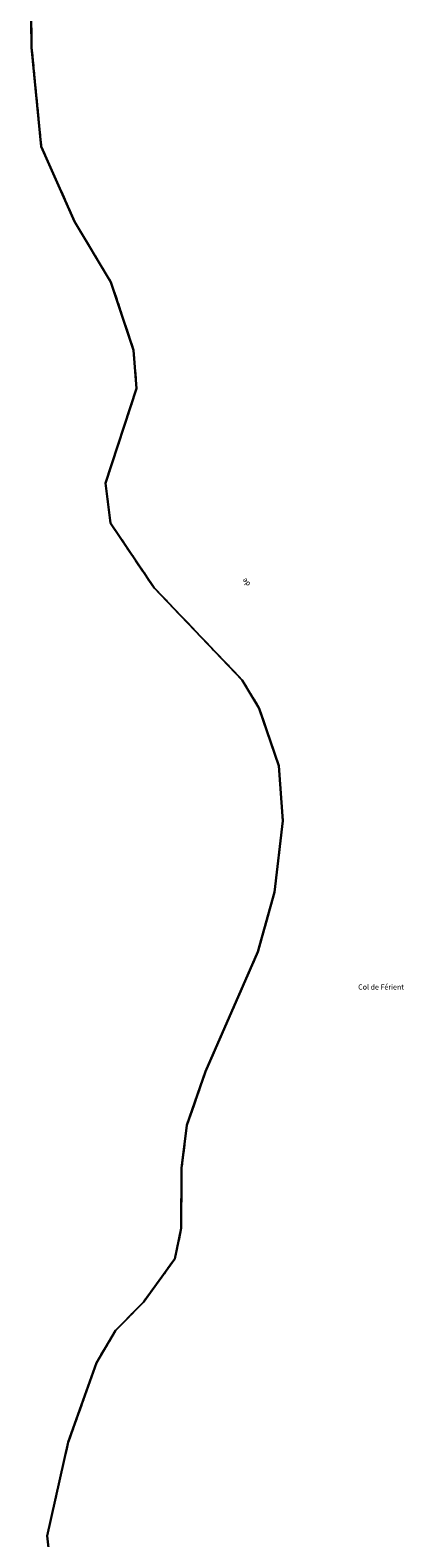
# Model space of a CAD drawing. Units: metres. Extents: x 1002044 to 1011443, y 6353638 to 6368369.
# Drawn here: x 1002545 to 1002635, y 6363945 to 6364307 of the extents above; entities that cross this region are included whole.
import ezdxf
from ezdxf.enums import TextEntityAlignment as Align

# ---------------------------------------------------------------- set-up
doc = ezdxf.new("R2010")
doc.units = ezdxf.units.M
doc.linetypes.add('TOPO2', pattern=[2.4, 2, -0.4])
doc.linetypes.add('TOPO5', pattern=[5.4, 3, -1, 0.4, -1])
for name, color, linetype in [('ig_cad_divers_texte', 8, 'CONTINUOUS'), ('ig_cad_lieudit', 7, 'ByLayer'), ('ig_cad_limcom', 1, 'TOPO5'), ('ig_cad_parcel', 3, 'CONTINUOUS'), ('ig_cad_section', 20, 'TOPO2')]:
    doc.layers.add(name, color=color, linetype=linetype)
doc.styles.add('Times New Roman', font='times.ttf')

msp = doc.modelspace()

# ---------------------------------------------------------------- linework, layer by layer
at = {"layer": 'ig_cad_lieudit'}
msp.add_lwpolyline([(1002544.63, 6364329.49), (1002544.98, 6364303.18), (1002547.27, 6364279.4), (1002555.29, 6364261.3), (1002564.06, 6364246.7), (1002569.5, 6364230.34), (1002570.22, 6364221.17), (1002562.72, 6364198.36), (1002563.96, 6364188.74), (1002574.44, 6364173.22), (1002595.62, 6364151.02), (1002599.74, 6364144.19), (1002604.42, 6364130.37), (1002605.39, 6364117.16), (1002603.38, 6364100.02), (1002599.39, 6364085.63), (1002586.82, 6364056.89), (1002582.33, 6364043.92), (1002581.04, 6364033.58), (1002580.96, 6364019.17), (1002579.44, 6364011.78), (1002571.92, 6364001.39), (1002565.13, 6363994.51), (1002560.57, 6363986.8), (1002553.78, 6363967.66), (1002548.69, 6363945.18), (1002550.6, 6363928.67)], dxfattribs=at)
at = {"layer": 'ig_cad_limcom'}
msp.add_lwpolyline([(1002544.63, 6364329.49), (1002544.98, 6364303.18), (1002547.27, 6364279.4), (1002555.29, 6364261.3), (1002564.06, 6364246.7), (1002569.5, 6364230.34), (1002570.22, 6364221.17), (1002562.72, 6364198.36), (1002563.96, 6364188.74), (1002574.44, 6364173.22), (1002595.62, 6364151.02), (1002599.74, 6364144.19), (1002604.42, 6364130.37), (1002605.39, 6364117.16), (1002603.38, 6364100.02), (1002599.39, 6364085.63), (1002586.82, 6364056.89), (1002582.33, 6364043.92), (1002581.04, 6364033.58), (1002580.96, 6364019.17), (1002579.44, 6364011.78), (1002571.92, 6364001.39), (1002565.13, 6363994.51), (1002560.57, 6363986.8), (1002553.78, 6363967.66), (1002548.69, 6363945.18), (1002550.6, 6363928.67)], dxfattribs=at)
msp.add_lwpolyline([(1002544.63, 6364329.49), (1002544.98, 6364303.18), (1002547.27, 6364279.4), (1002555.29, 6364261.3), (1002564.06, 6364246.7), (1002569.5, 6364230.34), (1002570.22, 6364221.17), (1002562.72, 6364198.36), (1002563.96, 6364188.74), (1002574.44, 6364173.22), (1002595.62, 6364151.02), (1002599.74, 6364144.19), (1002604.42, 6364130.37), (1002605.39, 6364117.16), (1002603.38, 6364100.02), (1002599.39, 6364085.63), (1002586.82, 6364056.89), (1002582.33, 6364043.92), (1002581.04, 6364033.58), (1002580.96, 6364019.17), (1002579.44, 6364011.78), (1002571.92, 6364001.39), (1002565.13, 6363994.51), (1002560.57, 6363986.8), (1002553.78, 6363967.66), (1002548.69, 6363945.18), (1002550.6, 6363928.67)], dxfattribs=at)
msp.add_lwpolyline([(1002544.63, 6364329.49), (1002544.98, 6364303.18), (1002547.27, 6364279.4), (1002555.29, 6364261.3), (1002564.06, 6364246.7), (1002569.5, 6364230.34), (1002570.22, 6364221.17), (1002562.72, 6364198.36), (1002563.96, 6364188.74), (1002574.44, 6364173.22), (1002595.62, 6364151.02), (1002599.74, 6364144.19), (1002604.42, 6364130.37), (1002605.39, 6364117.16), (1002603.38, 6364100.02), (1002599.39, 6364085.63), (1002586.82, 6364056.89), (1002582.33, 6364043.92), (1002581.04, 6364033.58), (1002580.96, 6364019.17), (1002579.44, 6364011.78), (1002571.92, 6364001.39), (1002565.13, 6363994.51), (1002560.57, 6363986.8), (1002553.78, 6363967.66), (1002548.69, 6363945.18), (1002550.6, 6363928.67)], dxfattribs=at)
msp.add_lwpolyline([(1002544.63, 6364329.49), (1002544.98, 6364303.18), (1002547.27, 6364279.4), (1002555.29, 6364261.3), (1002564.06, 6364246.7), (1002569.5, 6364230.34), (1002570.22, 6364221.17), (1002562.72, 6364198.36), (1002563.96, 6364188.74), (1002574.44, 6364173.22), (1002595.62, 6364151.02), (1002599.74, 6364144.19), (1002604.42, 6364130.37), (1002605.39, 6364117.16), (1002603.38, 6364100.02), (1002599.39, 6364085.63), (1002586.82, 6364056.89), (1002582.33, 6364043.92), (1002581.04, 6364033.58), (1002580.96, 6364019.17), (1002579.44, 6364011.78), (1002571.92, 6364001.39), (1002565.13, 6363994.51), (1002560.57, 6363986.8), (1002553.78, 6363967.66), (1002548.69, 6363945.18), (1002550.6, 6363928.67)], dxfattribs=at)
msp.add_lwpolyline([(1002544.63, 6364329.49), (1002544.98, 6364303.18), (1002547.27, 6364279.4), (1002555.29, 6364261.3), (1002564.06, 6364246.7), (1002569.5, 6364230.34), (1002570.22, 6364221.17), (1002562.72, 6364198.36), (1002563.96, 6364188.74), (1002574.44, 6364173.22), (1002595.62, 6364151.02), (1002599.74, 6364144.19), (1002604.42, 6364130.37), (1002605.39, 6364117.16), (1002603.38, 6364100.02), (1002599.39, 6364085.63), (1002586.82, 6364056.89), (1002582.33, 6364043.92), (1002581.04, 6364033.58), (1002580.96, 6364019.17), (1002579.44, 6364011.78), (1002571.92, 6364001.39), (1002565.13, 6363994.51), (1002560.57, 6363986.8), (1002553.78, 6363967.66), (1002548.69, 6363945.18), (1002550.6, 6363928.67)], dxfattribs=at)
msp.add_lwpolyline([(1002544.63, 6364329.49), (1002544.98, 6364303.18), (1002547.27, 6364279.4), (1002555.29, 6364261.3), (1002564.06, 6364246.7), (1002569.5, 6364230.34), (1002570.22, 6364221.17), (1002562.72, 6364198.36), (1002563.96, 6364188.74), (1002574.44, 6364173.22), (1002595.62, 6364151.02), (1002599.74, 6364144.19), (1002604.42, 6364130.37), (1002605.39, 6364117.16), (1002603.38, 6364100.02), (1002599.39, 6364085.63), (1002586.82, 6364056.89), (1002582.33, 6364043.92), (1002581.04, 6364033.58), (1002580.96, 6364019.17), (1002579.44, 6364011.78), (1002571.92, 6364001.39), (1002565.13, 6363994.51), (1002560.57, 6363986.8), (1002553.78, 6363967.66), (1002548.69, 6363945.18), (1002550.6, 6363928.67)], dxfattribs=at)
msp.add_lwpolyline([(1002544.63, 6364329.49), (1002544.98, 6364303.18), (1002547.27, 6364279.4), (1002555.29, 6364261.3), (1002564.06, 6364246.7), (1002569.5, 6364230.34), (1002570.22, 6364221.17), (1002562.72, 6364198.36), (1002563.96, 6364188.74), (1002574.44, 6364173.22), (1002595.62, 6364151.02), (1002599.74, 6364144.19), (1002604.42, 6364130.37), (1002605.39, 6364117.16), (1002603.38, 6364100.02), (1002599.39, 6364085.63), (1002586.82, 6364056.89), (1002582.33, 6364043.92), (1002581.04, 6364033.58), (1002580.96, 6364019.17), (1002579.44, 6364011.78), (1002571.92, 6364001.39), (1002565.13, 6363994.51), (1002560.57, 6363986.8), (1002553.78, 6363967.66), (1002548.69, 6363945.18), (1002550.6, 6363928.67)], dxfattribs=at)
msp.add_lwpolyline([(1002544.63, 6364329.49), (1002544.98, 6364303.18), (1002547.27, 6364279.4), (1002555.29, 6364261.3), (1002564.06, 6364246.7), (1002569.5, 6364230.34), (1002570.22, 6364221.17), (1002562.72, 6364198.36), (1002563.96, 6364188.74), (1002574.44, 6364173.22), (1002595.62, 6364151.02), (1002599.74, 6364144.19), (1002604.42, 6364130.37), (1002605.39, 6364117.16), (1002603.38, 6364100.02), (1002599.39, 6364085.63), (1002586.82, 6364056.89), (1002582.33, 6364043.92), (1002581.04, 6364033.58), (1002580.96, 6364019.17), (1002579.44, 6364011.78), (1002571.92, 6364001.39), (1002565.13, 6363994.51), (1002560.57, 6363986.8), (1002553.78, 6363967.66), (1002548.69, 6363945.18), (1002550.6, 6363928.67)], dxfattribs=at)
msp.add_lwpolyline([(1002544.63, 6364329.49), (1002544.98, 6364303.18), (1002547.27, 6364279.4), (1002555.29, 6364261.3), (1002564.06, 6364246.7), (1002569.5, 6364230.34), (1002570.22, 6364221.17), (1002562.72, 6364198.36), (1002563.96, 6364188.74), (1002574.44, 6364173.22), (1002595.62, 6364151.02), (1002599.74, 6364144.19), (1002604.42, 6364130.37), (1002605.39, 6364117.16), (1002603.38, 6364100.02), (1002599.39, 6364085.63), (1002586.82, 6364056.89), (1002582.33, 6364043.92), (1002581.04, 6364033.58), (1002580.96, 6364019.17), (1002579.44, 6364011.78), (1002571.92, 6364001.39), (1002565.13, 6363994.51), (1002560.57, 6363986.8), (1002553.78, 6363967.66), (1002548.69, 6363945.18), (1002550.6, 6363928.67)], dxfattribs=at)
msp.add_lwpolyline([(1002544.63, 6364329.49), (1002544.98, 6364303.18), (1002547.27, 6364279.4), (1002555.29, 6364261.3), (1002564.06, 6364246.7), (1002569.5, 6364230.34), (1002570.22, 6364221.17), (1002562.72, 6364198.36), (1002563.96, 6364188.74), (1002574.44, 6364173.22), (1002595.62, 6364151.02), (1002599.74, 6364144.19), (1002604.42, 6364130.37), (1002605.39, 6364117.16), (1002603.38, 6364100.02), (1002599.39, 6364085.63), (1002586.82, 6364056.89), (1002582.33, 6364043.92), (1002581.04, 6364033.58), (1002580.96, 6364019.17), (1002579.44, 6364011.78), (1002571.92, 6364001.39), (1002565.13, 6363994.51), (1002560.57, 6363986.8), (1002553.78, 6363967.66), (1002548.69, 6363945.18), (1002550.6, 6363928.67)], dxfattribs=at)
msp.add_lwpolyline([(1002544.63, 6364329.49), (1002544.98, 6364303.18), (1002547.27, 6364279.4), (1002555.29, 6364261.3), (1002564.06, 6364246.7), (1002569.5, 6364230.34), (1002570.22, 6364221.17), (1002562.72, 6364198.36), (1002563.96, 6364188.74), (1002574.44, 6364173.22), (1002595.62, 6364151.02), (1002599.74, 6364144.19), (1002604.42, 6364130.37), (1002605.39, 6364117.16), (1002603.38, 6364100.02), (1002599.39, 6364085.63), (1002586.82, 6364056.89), (1002582.33, 6364043.92), (1002581.04, 6364033.58), (1002580.96, 6364019.17), (1002579.44, 6364011.78), (1002571.92, 6364001.39), (1002565.13, 6363994.51), (1002560.57, 6363986.8), (1002553.78, 6363967.66), (1002548.69, 6363945.18), (1002550.6, 6363928.67)], dxfattribs=at)
msp.add_lwpolyline([(1002544.63, 6364329.49), (1002544.98, 6364303.18), (1002547.27, 6364279.4), (1002555.29, 6364261.3), (1002564.06, 6364246.7), (1002569.5, 6364230.34), (1002570.22, 6364221.17), (1002562.72, 6364198.36), (1002563.96, 6364188.74), (1002574.44, 6364173.22), (1002595.62, 6364151.02), (1002599.74, 6364144.19), (1002604.42, 6364130.37), (1002605.39, 6364117.16), (1002603.38, 6364100.02), (1002599.39, 6364085.63), (1002586.82, 6364056.89), (1002582.33, 6364043.92), (1002581.04, 6364033.58), (1002580.96, 6364019.17), (1002579.44, 6364011.78), (1002571.92, 6364001.39), (1002565.13, 6363994.51), (1002560.57, 6363986.8), (1002553.78, 6363967.66), (1002548.69, 6363945.18), (1002550.6, 6363928.67)], dxfattribs=at)
msp.add_lwpolyline([(1002544.63, 6364329.49), (1002544.98, 6364303.18), (1002547.27, 6364279.4), (1002555.29, 6364261.3), (1002564.06, 6364246.7), (1002569.5, 6364230.34), (1002570.22, 6364221.17), (1002562.72, 6364198.36), (1002563.96, 6364188.74), (1002574.44, 6364173.22), (1002595.62, 6364151.02), (1002599.74, 6364144.19), (1002604.42, 6364130.37), (1002605.39, 6364117.16), (1002603.38, 6364100.02), (1002599.39, 6364085.63), (1002586.82, 6364056.89), (1002582.33, 6364043.92), (1002581.04, 6364033.58), (1002580.96, 6364019.17), (1002579.44, 6364011.78), (1002571.92, 6364001.39), (1002565.13, 6363994.51), (1002560.57, 6363986.8), (1002553.78, 6363967.66), (1002548.69, 6363945.18), (1002550.6, 6363928.67)], dxfattribs=at)
msp.add_lwpolyline([(1002544.63, 6364329.49), (1002544.98, 6364303.18), (1002547.27, 6364279.4), (1002555.29, 6364261.3), (1002564.06, 6364246.7), (1002569.5, 6364230.34), (1002570.22, 6364221.17), (1002562.72, 6364198.36), (1002563.96, 6364188.74), (1002574.44, 6364173.22), (1002595.62, 6364151.02), (1002599.74, 6364144.19), (1002604.42, 6364130.37), (1002605.39, 6364117.16), (1002603.38, 6364100.02), (1002599.39, 6364085.63), (1002586.82, 6364056.89), (1002582.33, 6364043.92), (1002581.04, 6364033.58), (1002580.96, 6364019.17), (1002579.44, 6364011.78), (1002571.92, 6364001.39), (1002565.13, 6363994.51), (1002560.57, 6363986.8), (1002553.78, 6363967.66), (1002548.69, 6363945.18), (1002550.6, 6363928.67)], dxfattribs=at)
msp.add_lwpolyline([(1002544.63, 6364329.49), (1002544.98, 6364303.18), (1002547.27, 6364279.4), (1002555.29, 6364261.3), (1002564.06, 6364246.7), (1002569.5, 6364230.34), (1002570.22, 6364221.17), (1002562.72, 6364198.36), (1002563.96, 6364188.74), (1002574.44, 6364173.22), (1002595.62, 6364151.02), (1002599.74, 6364144.19), (1002604.42, 6364130.37), (1002605.39, 6364117.16), (1002603.38, 6364100.02), (1002599.39, 6364085.63), (1002586.82, 6364056.89), (1002582.33, 6364043.92), (1002581.04, 6364033.58), (1002580.96, 6364019.17), (1002579.44, 6364011.78), (1002571.92, 6364001.39), (1002565.13, 6363994.51), (1002560.57, 6363986.8), (1002553.78, 6363967.66), (1002548.69, 6363945.18), (1002550.6, 6363928.67)], dxfattribs=at)
msp.add_lwpolyline([(1002544.63, 6364329.49), (1002544.98, 6364303.18), (1002547.27, 6364279.4), (1002555.29, 6364261.3), (1002564.06, 6364246.7), (1002569.5, 6364230.34), (1002570.22, 6364221.17), (1002562.72, 6364198.36), (1002563.96, 6364188.74), (1002574.44, 6364173.22), (1002595.62, 6364151.02), (1002599.74, 6364144.19), (1002604.42, 6364130.37), (1002605.39, 6364117.16), (1002603.38, 6364100.02), (1002599.39, 6364085.63), (1002586.82, 6364056.89), (1002582.33, 6364043.92), (1002581.04, 6364033.58), (1002580.96, 6364019.17), (1002579.44, 6364011.78), (1002571.92, 6364001.39), (1002565.13, 6363994.51), (1002560.57, 6363986.8), (1002553.78, 6363967.66), (1002548.69, 6363945.18), (1002550.6, 6363928.67)], dxfattribs=at)
msp.add_lwpolyline([(1002544.63, 6364329.49), (1002544.98, 6364303.18), (1002547.27, 6364279.4), (1002555.29, 6364261.3), (1002564.06, 6364246.7), (1002569.5, 6364230.34), (1002570.22, 6364221.17), (1002562.72, 6364198.36), (1002563.96, 6364188.74), (1002574.44, 6364173.22), (1002595.62, 6364151.02), (1002599.74, 6364144.19), (1002604.42, 6364130.37), (1002605.39, 6364117.16), (1002603.38, 6364100.02), (1002599.39, 6364085.63), (1002586.82, 6364056.89), (1002582.33, 6364043.92), (1002581.04, 6364033.58), (1002580.96, 6364019.17), (1002579.44, 6364011.78), (1002571.92, 6364001.39), (1002565.13, 6363994.51), (1002560.57, 6363986.8), (1002553.78, 6363967.66), (1002548.69, 6363945.18), (1002550.6, 6363928.67)], dxfattribs=at)
msp.add_lwpolyline([(1002544.63, 6364329.49), (1002544.98, 6364303.18), (1002547.27, 6364279.4), (1002555.29, 6364261.3), (1002564.06, 6364246.7), (1002569.5, 6364230.34), (1002570.22, 6364221.17), (1002562.72, 6364198.36), (1002563.96, 6364188.74), (1002574.44, 6364173.22), (1002595.62, 6364151.02), (1002599.74, 6364144.19), (1002604.42, 6364130.37), (1002605.39, 6364117.16), (1002603.38, 6364100.02), (1002599.39, 6364085.63), (1002586.82, 6364056.89), (1002582.33, 6364043.92), (1002581.04, 6364033.58), (1002580.96, 6364019.17), (1002579.44, 6364011.78), (1002571.92, 6364001.39), (1002565.13, 6363994.51), (1002560.57, 6363986.8), (1002553.78, 6363967.66), (1002548.69, 6363945.18), (1002550.6, 6363928.67)], dxfattribs=at)
msp.add_lwpolyline([(1002544.63, 6364329.49), (1002544.98, 6364303.18), (1002547.27, 6364279.4), (1002555.29, 6364261.3), (1002564.06, 6364246.7), (1002569.5, 6364230.34), (1002570.22, 6364221.17), (1002562.72, 6364198.36), (1002563.96, 6364188.74), (1002574.44, 6364173.22), (1002595.62, 6364151.02), (1002599.74, 6364144.19), (1002604.42, 6364130.37), (1002605.39, 6364117.16), (1002603.38, 6364100.02), (1002599.39, 6364085.63), (1002586.82, 6364056.89), (1002582.33, 6364043.92), (1002581.04, 6364033.58), (1002580.96, 6364019.17), (1002579.44, 6364011.78), (1002571.92, 6364001.39), (1002565.13, 6363994.51), (1002560.57, 6363986.8), (1002553.78, 6363967.66), (1002548.69, 6363945.18), (1002550.6, 6363928.67)], dxfattribs=at)
msp.add_lwpolyline([(1002544.63, 6364329.49), (1002544.98, 6364303.18), (1002547.27, 6364279.4), (1002555.29, 6364261.3), (1002564.06, 6364246.7), (1002569.5, 6364230.34), (1002570.22, 6364221.17), (1002562.72, 6364198.36), (1002563.96, 6364188.74), (1002574.44, 6364173.22), (1002595.62, 6364151.02), (1002599.74, 6364144.19), (1002604.42, 6364130.37), (1002605.39, 6364117.16), (1002603.38, 6364100.02), (1002599.39, 6364085.63), (1002586.82, 6364056.89), (1002582.33, 6364043.92), (1002581.04, 6364033.58), (1002580.96, 6364019.17), (1002579.44, 6364011.78), (1002571.92, 6364001.39), (1002565.13, 6363994.51), (1002560.57, 6363986.8), (1002553.78, 6363967.66), (1002548.69, 6363945.18), (1002550.6, 6363928.67)], dxfattribs=at)
msp.add_lwpolyline([(1002544.63, 6364329.49), (1002544.98, 6364303.18), (1002547.27, 6364279.4), (1002555.29, 6364261.3), (1002564.06, 6364246.7), (1002569.5, 6364230.34), (1002570.22, 6364221.17), (1002562.72, 6364198.36), (1002563.96, 6364188.74), (1002574.44, 6364173.22), (1002595.62, 6364151.02), (1002599.74, 6364144.19), (1002604.42, 6364130.37), (1002605.39, 6364117.16), (1002603.38, 6364100.02), (1002599.39, 6364085.63), (1002586.82, 6364056.89), (1002582.33, 6364043.92), (1002581.04, 6364033.58), (1002580.96, 6364019.17), (1002579.44, 6364011.78), (1002571.92, 6364001.39), (1002565.13, 6363994.51), (1002560.57, 6363986.8), (1002553.78, 6363967.66), (1002548.69, 6363945.18), (1002550.6, 6363928.67)], dxfattribs=at)
msp.add_lwpolyline([(1002544.63, 6364329.49), (1002544.98, 6364303.18), (1002547.27, 6364279.4), (1002555.29, 6364261.3), (1002564.06, 6364246.7), (1002569.5, 6364230.34), (1002570.22, 6364221.17), (1002562.72, 6364198.36), (1002563.96, 6364188.74), (1002574.44, 6364173.22), (1002595.62, 6364151.02), (1002599.74, 6364144.19), (1002604.42, 6364130.37), (1002605.39, 6364117.16), (1002603.38, 6364100.02), (1002599.39, 6364085.63), (1002586.82, 6364056.89), (1002582.33, 6364043.92), (1002581.04, 6364033.58), (1002580.96, 6364019.17), (1002579.44, 6364011.78), (1002571.92, 6364001.39), (1002565.13, 6363994.51), (1002560.57, 6363986.8), (1002553.78, 6363967.66), (1002548.69, 6363945.18), (1002550.6, 6363928.67)], dxfattribs=at)
msp.add_lwpolyline([(1002544.63, 6364329.49), (1002544.98, 6364303.18), (1002547.27, 6364279.4), (1002555.29, 6364261.3), (1002564.06, 6364246.7), (1002569.5, 6364230.34), (1002570.22, 6364221.17), (1002562.72, 6364198.36), (1002563.96, 6364188.74), (1002574.44, 6364173.22), (1002595.62, 6364151.02), (1002599.74, 6364144.19), (1002604.42, 6364130.37), (1002605.39, 6364117.16), (1002603.38, 6364100.02), (1002599.39, 6364085.63), (1002586.82, 6364056.89), (1002582.33, 6364043.92), (1002581.04, 6364033.58), (1002580.96, 6364019.17), (1002579.44, 6364011.78), (1002571.92, 6364001.39), (1002565.13, 6363994.51), (1002560.57, 6363986.8), (1002553.78, 6363967.66), (1002548.69, 6363945.18), (1002550.6, 6363928.67)], dxfattribs=at)
msp.add_lwpolyline([(1002544.63, 6364329.49), (1002544.98, 6364303.18), (1002547.27, 6364279.4), (1002555.29, 6364261.3), (1002564.06, 6364246.7), (1002569.5, 6364230.34), (1002570.22, 6364221.17), (1002562.72, 6364198.36), (1002563.96, 6364188.74), (1002574.44, 6364173.22), (1002595.62, 6364151.02), (1002599.74, 6364144.19), (1002604.42, 6364130.37), (1002605.39, 6364117.16), (1002603.38, 6364100.02), (1002599.39, 6364085.63), (1002586.82, 6364056.89), (1002582.33, 6364043.92), (1002581.04, 6364033.58), (1002580.96, 6364019.17), (1002579.44, 6364011.78), (1002571.92, 6364001.39), (1002565.13, 6363994.51), (1002560.57, 6363986.8), (1002553.78, 6363967.66), (1002548.69, 6363945.18), (1002550.6, 6363928.67)], dxfattribs=at)
msp.add_lwpolyline([(1002544.63, 6364329.49), (1002544.98, 6364303.18), (1002547.27, 6364279.4), (1002555.29, 6364261.3), (1002564.06, 6364246.7), (1002569.5, 6364230.34), (1002570.22, 6364221.17), (1002562.72, 6364198.36), (1002563.96, 6364188.74), (1002574.44, 6364173.22), (1002595.62, 6364151.02), (1002599.74, 6364144.19), (1002604.42, 6364130.37), (1002605.39, 6364117.16), (1002603.38, 6364100.02), (1002599.39, 6364085.63), (1002586.82, 6364056.89), (1002582.33, 6364043.92), (1002581.04, 6364033.58), (1002580.96, 6364019.17), (1002579.44, 6364011.78), (1002571.92, 6364001.39), (1002565.13, 6363994.51), (1002560.57, 6363986.8), (1002553.78, 6363967.66), (1002548.69, 6363945.18), (1002550.6, 6363928.67)], dxfattribs=at)
msp.add_lwpolyline([(1002544.63, 6364329.49), (1002544.98, 6364303.18), (1002547.27, 6364279.4), (1002555.29, 6364261.3), (1002564.06, 6364246.7), (1002569.5, 6364230.34), (1002570.22, 6364221.17), (1002562.72, 6364198.36), (1002563.96, 6364188.74), (1002574.44, 6364173.22), (1002595.62, 6364151.02), (1002599.74, 6364144.19), (1002604.42, 6364130.37), (1002605.39, 6364117.16), (1002603.38, 6364100.02), (1002599.39, 6364085.63), (1002586.82, 6364056.89), (1002582.33, 6364043.92), (1002581.04, 6364033.58), (1002580.96, 6364019.17), (1002579.44, 6364011.78), (1002571.92, 6364001.39), (1002565.13, 6363994.51), (1002560.57, 6363986.8), (1002553.78, 6363967.66), (1002548.69, 6363945.18), (1002550.6, 6363928.67)], dxfattribs=at)
msp.add_lwpolyline([(1002544.63, 6364329.49), (1002544.98, 6364303.18), (1002547.27, 6364279.4), (1002555.29, 6364261.3), (1002564.06, 6364246.7), (1002569.5, 6364230.34), (1002570.22, 6364221.17), (1002562.72, 6364198.36), (1002563.96, 6364188.74), (1002574.44, 6364173.22), (1002595.62, 6364151.02), (1002599.74, 6364144.19), (1002604.42, 6364130.37), (1002605.39, 6364117.16), (1002603.38, 6364100.02), (1002599.39, 6364085.63), (1002586.82, 6364056.89), (1002582.33, 6364043.92), (1002581.04, 6364033.58), (1002580.96, 6364019.17), (1002579.44, 6364011.78), (1002571.92, 6364001.39), (1002565.13, 6363994.51), (1002560.57, 6363986.8), (1002553.78, 6363967.66), (1002548.69, 6363945.18), (1002550.6, 6363928.67)], dxfattribs=at)
msp.add_lwpolyline([(1002544.63, 6364329.49), (1002544.98, 6364303.18), (1002547.27, 6364279.4), (1002555.29, 6364261.3), (1002564.06, 6364246.7), (1002569.5, 6364230.34), (1002570.22, 6364221.17), (1002562.72, 6364198.36), (1002563.96, 6364188.74), (1002574.44, 6364173.22), (1002595.62, 6364151.02), (1002599.74, 6364144.19), (1002604.42, 6364130.37), (1002605.39, 6364117.16), (1002603.38, 6364100.02), (1002599.39, 6364085.63), (1002586.82, 6364056.89), (1002582.33, 6364043.92), (1002581.04, 6364033.58), (1002580.96, 6364019.17), (1002579.44, 6364011.78), (1002571.92, 6364001.39), (1002565.13, 6363994.51), (1002560.57, 6363986.8), (1002553.78, 6363967.66), (1002548.69, 6363945.18), (1002550.6, 6363928.67)], dxfattribs=at)
msp.add_lwpolyline([(1002544.63, 6364329.49), (1002544.98, 6364303.18), (1002547.27, 6364279.4), (1002555.29, 6364261.3), (1002564.06, 6364246.7), (1002569.5, 6364230.34), (1002570.22, 6364221.17), (1002562.72, 6364198.36), (1002563.96, 6364188.74), (1002574.44, 6364173.22), (1002595.62, 6364151.02), (1002599.74, 6364144.19), (1002604.42, 6364130.37), (1002605.39, 6364117.16), (1002603.38, 6364100.02), (1002599.39, 6364085.63), (1002586.82, 6364056.89), (1002582.33, 6364043.92), (1002581.04, 6364033.58), (1002580.96, 6364019.17), (1002579.44, 6364011.78), (1002571.92, 6364001.39), (1002565.13, 6363994.51), (1002560.57, 6363986.8), (1002553.78, 6363967.66), (1002548.69, 6363945.18), (1002550.6, 6363928.67)], dxfattribs=at)
msp.add_lwpolyline([(1002544.63, 6364329.49), (1002544.98, 6364303.18), (1002547.27, 6364279.4), (1002555.29, 6364261.3), (1002564.06, 6364246.7), (1002569.5, 6364230.34), (1002570.22, 6364221.17), (1002562.72, 6364198.36), (1002563.96, 6364188.74), (1002574.44, 6364173.22), (1002595.62, 6364151.02), (1002599.74, 6364144.19), (1002604.42, 6364130.37), (1002605.39, 6364117.16), (1002603.38, 6364100.02), (1002599.39, 6364085.63), (1002586.82, 6364056.89), (1002582.33, 6364043.92), (1002581.04, 6364033.58), (1002580.96, 6364019.17), (1002579.44, 6364011.78), (1002571.92, 6364001.39), (1002565.13, 6363994.51), (1002560.57, 6363986.8), (1002553.78, 6363967.66), (1002548.69, 6363945.18), (1002550.6, 6363928.67)], dxfattribs=at)
msp.add_lwpolyline([(1002544.63, 6364329.49), (1002544.98, 6364303.18), (1002547.27, 6364279.4), (1002555.29, 6364261.3), (1002564.06, 6364246.7), (1002569.5, 6364230.34), (1002570.22, 6364221.17), (1002562.72, 6364198.36), (1002563.96, 6364188.74), (1002574.44, 6364173.22), (1002595.62, 6364151.02), (1002599.74, 6364144.19), (1002604.42, 6364130.37), (1002605.39, 6364117.16), (1002603.38, 6364100.02), (1002599.39, 6364085.63), (1002586.82, 6364056.89), (1002582.33, 6364043.92), (1002581.04, 6364033.58), (1002580.96, 6364019.17), (1002579.44, 6364011.78), (1002571.92, 6364001.39), (1002565.13, 6363994.51), (1002560.57, 6363986.8), (1002553.78, 6363967.66), (1002548.69, 6363945.18), (1002550.6, 6363928.67)], dxfattribs=at)
msp.add_lwpolyline([(1002544.63, 6364329.49), (1002544.98, 6364303.18), (1002547.27, 6364279.4), (1002555.29, 6364261.3), (1002564.06, 6364246.7), (1002569.5, 6364230.34), (1002570.22, 6364221.17), (1002562.72, 6364198.36), (1002563.96, 6364188.74), (1002574.44, 6364173.22), (1002595.62, 6364151.02), (1002599.74, 6364144.19), (1002604.42, 6364130.37), (1002605.39, 6364117.16), (1002603.38, 6364100.02), (1002599.39, 6364085.63), (1002586.82, 6364056.89), (1002582.33, 6364043.92), (1002581.04, 6364033.58), (1002580.96, 6364019.17), (1002579.44, 6364011.78), (1002571.92, 6364001.39), (1002565.13, 6363994.51), (1002560.57, 6363986.8), (1002553.78, 6363967.66), (1002548.69, 6363945.18), (1002550.6, 6363928.67)], dxfattribs=at)
msp.add_lwpolyline([(1002544.63, 6364329.49), (1002544.98, 6364303.18), (1002547.27, 6364279.4), (1002555.29, 6364261.3), (1002564.06, 6364246.7), (1002569.5, 6364230.34), (1002570.22, 6364221.17), (1002562.72, 6364198.36), (1002563.96, 6364188.74), (1002574.44, 6364173.22), (1002595.62, 6364151.02), (1002599.74, 6364144.19), (1002604.42, 6364130.37), (1002605.39, 6364117.16), (1002603.38, 6364100.02), (1002599.39, 6364085.63), (1002586.82, 6364056.89), (1002582.33, 6364043.92), (1002581.04, 6364033.58), (1002580.96, 6364019.17), (1002579.44, 6364011.78), (1002571.92, 6364001.39), (1002565.13, 6363994.51), (1002560.57, 6363986.8), (1002553.78, 6363967.66), (1002548.69, 6363945.18), (1002550.6, 6363928.67)], dxfattribs=at)
msp.add_lwpolyline([(1002544.63, 6364329.49), (1002544.98, 6364303.18), (1002547.27, 6364279.4), (1002555.29, 6364261.3), (1002564.06, 6364246.7), (1002569.5, 6364230.34), (1002570.22, 6364221.17), (1002562.72, 6364198.36), (1002563.96, 6364188.74), (1002574.44, 6364173.22), (1002595.62, 6364151.02), (1002599.74, 6364144.19), (1002604.42, 6364130.37), (1002605.39, 6364117.16), (1002603.38, 6364100.02), (1002599.39, 6364085.63), (1002586.82, 6364056.89), (1002582.33, 6364043.92), (1002581.04, 6364033.58), (1002580.96, 6364019.17), (1002579.44, 6364011.78), (1002571.92, 6364001.39), (1002565.13, 6363994.51), (1002560.57, 6363986.8), (1002553.78, 6363967.66), (1002548.69, 6363945.18), (1002550.6, 6363928.67)], dxfattribs=at)
msp.add_lwpolyline([(1002544.63, 6364329.49), (1002544.98, 6364303.18), (1002547.27, 6364279.4), (1002555.29, 6364261.3), (1002564.06, 6364246.7), (1002569.5, 6364230.34), (1002570.22, 6364221.17), (1002562.72, 6364198.36), (1002563.96, 6364188.74), (1002574.44, 6364173.22), (1002595.62, 6364151.02), (1002599.74, 6364144.19), (1002604.42, 6364130.37), (1002605.39, 6364117.16), (1002603.38, 6364100.02), (1002599.39, 6364085.63), (1002586.82, 6364056.89), (1002582.33, 6364043.92), (1002581.04, 6364033.58), (1002580.96, 6364019.17), (1002579.44, 6364011.78), (1002571.92, 6364001.39), (1002565.13, 6363994.51), (1002560.57, 6363986.8), (1002553.78, 6363967.66), (1002548.69, 6363945.18), (1002550.6, 6363928.67)], dxfattribs=at)
msp.add_lwpolyline([(1002544.63, 6364329.49), (1002544.98, 6364303.18), (1002547.27, 6364279.4), (1002555.29, 6364261.3), (1002564.06, 6364246.7), (1002569.5, 6364230.34), (1002570.22, 6364221.17), (1002562.72, 6364198.36), (1002563.96, 6364188.74), (1002574.44, 6364173.22), (1002595.62, 6364151.02), (1002599.74, 6364144.19), (1002604.42, 6364130.37), (1002605.39, 6364117.16), (1002603.38, 6364100.02), (1002599.39, 6364085.63), (1002586.82, 6364056.89), (1002582.33, 6364043.92), (1002581.04, 6364033.58), (1002580.96, 6364019.17), (1002579.44, 6364011.78), (1002571.92, 6364001.39), (1002565.13, 6363994.51), (1002560.57, 6363986.8), (1002553.78, 6363967.66), (1002548.69, 6363945.18), (1002550.6, 6363928.67)], dxfattribs=at)
msp.add_lwpolyline([(1002544.63, 6364329.49), (1002544.98, 6364303.18), (1002547.27, 6364279.4), (1002555.29, 6364261.3), (1002564.06, 6364246.7), (1002569.5, 6364230.34), (1002570.22, 6364221.17), (1002562.72, 6364198.36), (1002563.96, 6364188.74), (1002574.44, 6364173.22), (1002595.62, 6364151.02), (1002599.74, 6364144.19), (1002604.42, 6364130.37), (1002605.39, 6364117.16), (1002603.38, 6364100.02), (1002599.39, 6364085.63), (1002586.82, 6364056.89), (1002582.33, 6364043.92), (1002581.04, 6364033.58), (1002580.96, 6364019.17), (1002579.44, 6364011.78), (1002571.92, 6364001.39), (1002565.13, 6363994.51), (1002560.57, 6363986.8), (1002553.78, 6363967.66), (1002548.69, 6363945.18), (1002550.6, 6363928.67)], dxfattribs=at)
msp.add_lwpolyline([(1002544.63, 6364329.49), (1002544.98, 6364303.18), (1002547.27, 6364279.4), (1002555.29, 6364261.3), (1002564.06, 6364246.7), (1002569.5, 6364230.34), (1002570.22, 6364221.17), (1002562.72, 6364198.36), (1002563.96, 6364188.74), (1002574.44, 6364173.22), (1002595.62, 6364151.02), (1002599.74, 6364144.19), (1002604.42, 6364130.37), (1002605.39, 6364117.16), (1002603.38, 6364100.02), (1002599.39, 6364085.63), (1002586.82, 6364056.89), (1002582.33, 6364043.92), (1002581.04, 6364033.58), (1002580.96, 6364019.17), (1002579.44, 6364011.78), (1002571.92, 6364001.39), (1002565.13, 6363994.51), (1002560.57, 6363986.8), (1002553.78, 6363967.66), (1002548.69, 6363945.18), (1002550.6, 6363928.67)], dxfattribs=at)
msp.add_lwpolyline([(1002544.63, 6364329.49), (1002544.98, 6364303.18), (1002547.27, 6364279.4), (1002555.29, 6364261.3), (1002564.06, 6364246.7), (1002569.5, 6364230.34), (1002570.22, 6364221.17), (1002562.72, 6364198.36), (1002563.96, 6364188.74), (1002574.44, 6364173.22), (1002595.62, 6364151.02), (1002599.74, 6364144.19), (1002604.42, 6364130.37), (1002605.39, 6364117.16), (1002603.38, 6364100.02), (1002599.39, 6364085.63), (1002586.82, 6364056.89), (1002582.33, 6364043.92), (1002581.04, 6364033.58), (1002580.96, 6364019.17), (1002579.44, 6364011.78), (1002571.92, 6364001.39), (1002565.13, 6363994.51), (1002560.57, 6363986.8), (1002553.78, 6363967.66), (1002548.69, 6363945.18), (1002550.6, 6363928.67)], dxfattribs=at)
msp.add_lwpolyline([(1002544.63, 6364329.49), (1002544.98, 6364303.18), (1002547.27, 6364279.4), (1002555.29, 6364261.3), (1002564.06, 6364246.7), (1002569.5, 6364230.34), (1002570.22, 6364221.17), (1002562.72, 6364198.36), (1002563.96, 6364188.74), (1002574.44, 6364173.22), (1002595.62, 6364151.02), (1002599.74, 6364144.19), (1002604.42, 6364130.37), (1002605.39, 6364117.16), (1002603.38, 6364100.02), (1002599.39, 6364085.63), (1002586.82, 6364056.89), (1002582.33, 6364043.92), (1002581.04, 6364033.58), (1002580.96, 6364019.17), (1002579.44, 6364011.78), (1002571.92, 6364001.39), (1002565.13, 6363994.51), (1002560.57, 6363986.8), (1002553.78, 6363967.66), (1002548.69, 6363945.18), (1002550.6, 6363928.67)], dxfattribs=at)
msp.add_lwpolyline([(1002544.63, 6364329.49), (1002544.98, 6364303.18), (1002547.27, 6364279.4), (1002555.29, 6364261.3), (1002564.06, 6364246.7), (1002569.5, 6364230.34), (1002570.22, 6364221.17), (1002562.72, 6364198.36), (1002563.96, 6364188.74), (1002574.44, 6364173.22), (1002595.62, 6364151.02), (1002599.74, 6364144.19), (1002604.42, 6364130.37), (1002605.39, 6364117.16), (1002603.38, 6364100.02), (1002599.39, 6364085.63), (1002586.82, 6364056.89), (1002582.33, 6364043.92), (1002581.04, 6364033.58), (1002580.96, 6364019.17), (1002579.44, 6364011.78), (1002571.92, 6364001.39), (1002565.13, 6363994.51), (1002560.57, 6363986.8), (1002553.78, 6363967.66), (1002548.69, 6363945.18), (1002550.6, 6363928.67)], dxfattribs=at)
msp.add_lwpolyline([(1002544.63, 6364329.49), (1002544.98, 6364303.18), (1002547.27, 6364279.4), (1002555.29, 6364261.3), (1002564.06, 6364246.7), (1002569.5, 6364230.34), (1002570.22, 6364221.17), (1002562.72, 6364198.36), (1002563.96, 6364188.74), (1002574.44, 6364173.22), (1002595.62, 6364151.02), (1002599.74, 6364144.19), (1002604.42, 6364130.37), (1002605.39, 6364117.16), (1002603.38, 6364100.02), (1002599.39, 6364085.63), (1002586.82, 6364056.89), (1002582.33, 6364043.92), (1002581.04, 6364033.58), (1002580.96, 6364019.17), (1002579.44, 6364011.78), (1002571.92, 6364001.39), (1002565.13, 6363994.51), (1002560.57, 6363986.8), (1002553.78, 6363967.66), (1002548.69, 6363945.18), (1002550.6, 6363928.67)], dxfattribs=at)
msp.add_lwpolyline([(1002544.63, 6364329.49), (1002544.98, 6364303.18), (1002547.27, 6364279.4), (1002555.29, 6364261.3), (1002564.06, 6364246.7), (1002569.5, 6364230.34), (1002570.22, 6364221.17), (1002562.72, 6364198.36), (1002563.96, 6364188.74), (1002574.44, 6364173.22), (1002595.62, 6364151.02), (1002599.74, 6364144.19), (1002604.42, 6364130.37), (1002605.39, 6364117.16), (1002603.38, 6364100.02), (1002599.39, 6364085.63), (1002586.82, 6364056.89), (1002582.33, 6364043.92), (1002581.04, 6364033.58), (1002580.96, 6364019.17), (1002579.44, 6364011.78), (1002571.92, 6364001.39), (1002565.13, 6363994.51), (1002560.57, 6363986.8), (1002553.78, 6363967.66), (1002548.69, 6363945.18), (1002550.6, 6363928.67)], dxfattribs=at)
at = {"layer": 'ig_cad_parcel'}
msp.add_lwpolyline([(1002550.6, 6363928.67), (1002548.69, 6363945.18), (1002553.78, 6363967.66), (1002560.57, 6363986.8), (1002565.13, 6363994.51), (1002571.92, 6364001.39), (1002579.44, 6364011.78), (1002580.96, 6364019.17), (1002581.04, 6364033.58), (1002582.33, 6364043.92), (1002586.82, 6364056.89), (1002599.39, 6364085.63), (1002603.38, 6364100.02), (1002605.39, 6364117.16), (1002604.42, 6364130.37), (1002599.74, 6364144.19), (1002595.62, 6364151.02), (1002574.44, 6364173.22), (1002563.96, 6364188.74), (1002562.72, 6364198.36), (1002570.22, 6364221.17), (1002569.5, 6364230.34), (1002564.06, 6364246.7), (1002555.29, 6364261.3), (1002547.27, 6364279.4), (1002544.98, 6364303.18), (1002544.63, 6364329.49)], dxfattribs=at)
at = {"layer": 'ig_cad_section'}
msp.add_lwpolyline([(1002544.63, 6364329.49), (1002544.98, 6364303.18), (1002547.27, 6364279.4), (1002555.29, 6364261.3), (1002564.06, 6364246.7), (1002569.5, 6364230.34), (1002570.22, 6364221.17), (1002562.72, 6364198.36), (1002563.96, 6364188.74), (1002574.44, 6364173.22), (1002595.62, 6364151.02), (1002599.74, 6364144.19), (1002604.42, 6364130.37), (1002605.39, 6364117.16), (1002603.38, 6364100.02), (1002599.39, 6364085.63), (1002586.82, 6364056.89), (1002582.33, 6364043.92), (1002581.04, 6364033.58), (1002580.96, 6364019.17), (1002579.44, 6364011.78), (1002571.92, 6364001.39), (1002565.13, 6363994.51), (1002560.57, 6363986.8), (1002553.78, 6363967.66), (1002548.69, 6363945.18), (1002550.6, 6363928.67)], dxfattribs=at)
msp.add_lwpolyline([(1002544.63, 6364329.49), (1002544.98, 6364303.18), (1002547.27, 6364279.4), (1002555.29, 6364261.3), (1002564.06, 6364246.7), (1002569.5, 6364230.34), (1002570.22, 6364221.17), (1002562.72, 6364198.36), (1002563.96, 6364188.74), (1002574.44, 6364173.22), (1002595.62, 6364151.02), (1002599.74, 6364144.19), (1002604.42, 6364130.37), (1002605.39, 6364117.16), (1002603.38, 6364100.02), (1002599.39, 6364085.63), (1002586.82, 6364056.89), (1002582.33, 6364043.92), (1002581.04, 6364033.58), (1002580.96, 6364019.17), (1002579.44, 6364011.78), (1002571.92, 6364001.39), (1002565.13, 6363994.51), (1002560.57, 6363986.8), (1002553.78, 6363967.66), (1002548.69, 6363945.18), (1002550.6, 6363928.67)], dxfattribs=at)

# ---------------------------------------------------------------- texts
at = {"layer": 'ig_cad_divers_texte', "style": 'Times New Roman'}
msp.add_text('de', height=1.25, rotation=130.8, dxfattribs=at).set_placement((1002598, 6364174.41), align=Align.BOTTOM_LEFT)
msp.add_text('Col de Férient', height=1.25, dxfattribs=at).set_placement((1002623.53, 6364076.16), align=Align.BOTTOM_LEFT)

doc.saveas('drawing.dxf')
